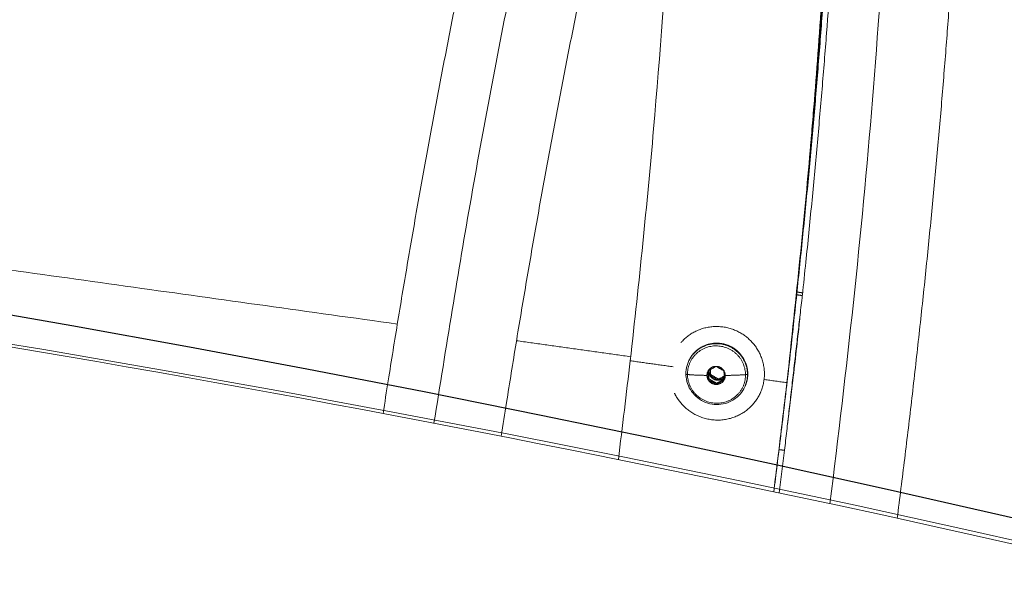
# Model space of a CAD drawing. Units: millimetres. Extents: x -5986 to 6066, y -6112 to 6466.
# Drawn here: x 975 to 1287, y 5929 to 6106 of the extents above; entities that cross this region are included whole.
import ezdxf

# ---------------------------------------------------------------- set-up
doc = ezdxf.new("R2010")
doc.units = ezdxf.units.MM
doc.header["$LTSCALE"] = 20
doc.layers.add('2d', color=230, linetype='Continuous')

msp = doc.modelspace()

# ---------------------------------------------------------------- linework, layer by layer
at = {"layer": '2d', "linetype": 'Continuous', "lineweight": 0}
for p, q in [((1186.751897966572, 5998.300900056789), (1186.828528352858, 5998.471808412091)), ((1204.545196461717, 5990.322897257674), (1204.621826848003, 5990.493805612978)), ((1209.449178910287, 5988.428065072441), (1209.553359770973, 5988.660419108702))]:
    msp.add_line(p, q, dxfattribs=at)
at = {"layer": '2d'}
msp.add_lwpolyline([(5968.51072508451, -5.835332217429823e-12, 0.4134417607185295), (-0.6498292552460043, 6103.211954406343, 0.4139219941182299), (-5968.497367887783, 9.070078021977679e-12, 0.4139219941182302), (-0.6498292552569183, -6103.211954406347, 0.4134417607185294)], format="xyb", close=True, dxfattribs=at)
at = {"layer": '2d', "linetype": 'Continuous', "lineweight": 0}
msp.add_ellipse((0.1607799369439817, 1.818989403545856e-12), major_axis=(1.229433221894283e-12, -6084.150000000001), ratio=0.9809669296693153, start_param=0, end_param=3.141592653589793, dxfattribs=at)
for points, knots in [([(1090.240058548654, 5981.865852003085), (1090.774901513492, 5985.3210322172), (1091.314665845258, 5988.771366801482), (1092.865597148414, 5998.581932099445), (1093.888601574017, 6004.930028198395), (1095.96512594123, 6017.573488901607), (1097.019103632811, 6023.871619038848), (1099.155765008956, 6036.404335116626), (1100.238920231814, 6042.64165834609), (1102.43208654051, 6055.04207467048), (1103.542582048365, 6061.207871012531), (1105.788543139155, 6073.454697342717), (1106.92450510131, 6079.538390656652), (1109.219483090949, 6091.610647643935), (1110.379006504449, 6097.601828727385), (1112.719167186413, 6109.478894490058), (1113.900321870884, 6115.367344511331), (1116.281787424152, 6127.029002029038), (1117.482624732367, 6132.804716432415), (1119.901488044539, 6144.231202090782), (1121.120048470372, 6149.884415160795), (1123.572389506421, 6161.056468887051), (1124.806711439305, 6166.577679219828), (1127.288616250066, 6177.476596799343), (1128.536746220261, 6182.856594013841), (1131.044329416176, 6193.464282381365), (1132.304334311159, 6198.694175518711), (1134.83376616027, 6208.993212098747), (1136.103748089715, 6214.064460317786), (1138.651287886888, 6224.038157878874), (1139.929402664107, 6228.942604278521), (1142.491440744017, 6238.575083314733), (1143.775921386435, 6243.304993027771), (1146.349033250564, 6252.58126446061), (1147.638220564386, 6257.129368611368), (1150.219238284814, 6266.035430727707), (1151.511621628819, 6270.394978492884), (1154.097730354832, 6278.917933668313), (1155.392003312777, 6283.082755624172), (1157.98087499165, 6291.210954784267), (1159.27601333789, 6295.175542115824), (1161.86599682433, 6302.898768447161), (1163.16137058866, 6306.658374658503), (1165.751769263403, 6313.968083347923), (1167.047308262906, 6317.518858159268), (1169.638797040171, 6324.408496586278), (1170.935242543163, 6327.747666082062), (1173.530513205396, 6334.213109271434), (1174.829812422044, 6337.339222120438), (1177.434603921746, 6343.379369359766), (1178.740548414995, 6346.292634278119), (1181.365343611034, 6351.910211591074), (1182.684635143492, 6354.612946230846), (1185.347527463583, 6359.815485864727), (1186.691599760183, 6362.312637583691), (1189.423149790503, 6367.113198007894), (1190.811258534047, 6369.412589746335), (1193.662041361805, 6373.827902761867), (1195.12583363416, 6375.938466352491), (1198.172835348151, 6379.974539054962), (1199.758038394493, 6381.895201741684), (1203.082304827882, 6385.493467971853), (1204.820992743609, 6387.174567079795), (1208.413022703336, 6390.147018996753), (1210.244870109614, 6391.462381246097), (1213.933824454172, 6393.610032937786), (1215.742833890996, 6394.486285340111), (1219.336802779157, 6395.801341511999), (1221.08517800456, 6396.285671252378), (1224.541701901356, 6396.889327401792), (1226.236250822219, 6397.040605142806), (1229.166278801088, 6397.029035736872), (1230.393415948342, 6396.944507955986), (1231.609539598365, 6396.779136436308)], [782.0885382442403, 782.0885382442403, 782.0885382442403, 782.0885382442403, 792.6327221019594, 792.6327221019594, 812.1232732643252, 812.1232732643252, 831.6155947573661, 831.6155947573661, 851.1103229137844, 851.1103229137844, 870.60814153575, 870.60814153575, 890.1097970862553, 890.1097970862553, 909.6161164578047, 909.6161164578047, 929.128028185917, 929.128028185917, 948.6465882226531, 948.6465882226531, 968.1730117316687, 968.1730117316687, 987.7087128496845, 987.7087128496845, 1007.255355040356, 1007.255355040356, 1026.814915632899, 1026.814915632899, 1046.389769525264, 1046.389769525264, 1065.982799047348, 1065.982799047348, 1085.597539945964, 1085.597539945964, 1105.238377882544, 1105.238377882544, 1124.910816545515, 1124.910816545515, 1144.621848801526, 1144.621848801526, 1164.380478426948, 1164.380478426948, 1184.198465453878, 1184.198465453878, 1204.091408840502, 1204.091408840502, 1224.080344924428, 1224.080344924428, 1244.194140146309, 1244.194140146309, 1264.473094468879, 1264.473094468879, 1284.974281188684, 1284.974281188684, 1305.778795754466, 1305.778795754466, 1326.998013026552, 1326.998013026552, 1348.758949053743, 1348.758949053743, 1371.069271981015, 1371.069271981015, 1393.264716607053, 1393.264716607053, 1413.463414621634, 1413.463414621634, 1430.402314368349, 1430.402314368349, 1444.743057298034, 1444.743057298034, 1457.587603598999, 1457.587603598999, 1466.725733090605, 1466.725733090605, 1466.725733090605, 1466.725733090605]), ([(1231.816854724321, 6396.750152965131), (1233.146818406875, 6396.559131081111), (1234.462875335567, 6396.271171640567), (1237.254209070778, 6395.449912161586), (1238.714526977267, 6394.880831722139), (1241.503256345113, 6393.536834430487), (1242.829488438067, 6392.757854388087), (1245.362888715777, 6391.020194590253), (1246.5616612445, 6390.054007532179), (1248.868013341267, 6387.941800666368), (1249.960652854783, 6386.786852106848), (1252.090797676782, 6384.262265738061), (1253.107546433797, 6382.882451374215), (1255.117862763624, 6379.838464930961), (1256.087240136406, 6378.160970408184), (1258.009522387694, 6374.446011429756), (1258.940331115465, 6372.390206695752), (1260.745898534102, 6367.919691693574), (1261.608515386965, 6365.488199705179), (1263.228362732612, 6360.361304740262), (1263.984027714405, 6357.662067517436), (1265.382352146043, 6352.07102839103), (1266.027281767788, 6349.184301170438), (1267.22015349292, 6343.231874341756), (1267.770337058529, 6340.171871120049), (1268.788871763961, 6333.866841808001), (1269.25883557868, 6330.6257623928), (1270.126832523097, 6323.952038185804), (1270.5259999433, 6320.521721058609), (1271.258510182361, 6313.465955258369), (1271.59267203113, 6309.841658617504), (1272.198979374567, 6302.397132695793), (1272.4717323565, 6298.577223355436), (1272.957664020783, 6290.74280800601), (1273.171301396407, 6286.728021386509), (1273.540623877649, 6278.506813934851), (1273.696657717632, 6274.299665838427), (1273.951899689765, 6265.697960998482), (1274.051371505074, 6261.302334244459), (1274.194318967007, 6252.328906025487), (1274.237989795414, 6247.749763669777), (1274.269992784344, 6238.415365135184), (1274.258462981455, 6233.658548230011), (1274.180631043727, 6223.975555834588), (1274.114417821869, 6219.047637046713), (1273.927747784176, 6209.029790635927), (1273.807336576117, 6203.93796511621), (1273.512797879755, 6193.600171972067), (1273.338677020872, 6188.352173448417), (1272.937269711687, 6177.710355902376), (1272.709954208798, 6172.314390131782), (1272.202748852855, 6161.385363298113), (1271.922796837713, 6155.850053651332), (1271.310962202724, 6144.651424301413), (1270.978986368666, 6138.985765946657), (1270.263808635829, 6127.535846423057), (1269.880484157941, 6121.749166679076), (1269.063380141841, 6110.066899635241), (1268.629450079228, 6104.168822797567), (1267.711976117317, 6092.273713808465), (1267.228254973945, 6086.27412924797), (1266.212112618778, 6074.18618519203), (1265.679488528501, 6068.095217865213), (1264.56652782751, 6055.834889567968), (1263.985963688344, 6049.662872315733), (1262.778184602091, 6037.251000358841), (1262.150718389625, 6031.008447538347), (1260.850270739935, 6018.466210431009), (1260.177015164159, 6012.163792545259), (1258.786197392935, 5999.512656665603), (1258.068339016938, 5993.161175742342), (1256.589595958463, 5980.422846609204), (1255.828393864762, 5974.033212144168), (1254.278478853093, 5961.345543400427), (1253.490190004059, 5955.045257136511), (1252.682441500493, 5948.738144023396)], [0, 0, 0, 0, 10.0040244646046, 10.0040244646046, 21.86104143605333, 21.86104143605333, 33.97887707002131, 33.97887707002131, 46.73853479008583, 46.73853479008583, 60.58658747325318, 60.58658747325318, 76.08231088063734, 76.08231088063734, 93.83978169039428, 93.83978169039428, 114.1530091935165, 114.1530091935165, 136.247239352597, 136.247239352597, 158.6156924617592, 158.6156924617592, 180.4571611372868, 180.4571611372868, 201.7192561618841, 201.7192561618841, 222.5402330822851, 222.5402330822851, 243.0451784100663, 243.0451784100663, 263.3224864685275, 263.3224864685275, 283.4326114960853, 283.4326114960853, 303.4173544244333, 303.4173544244333, 323.3062207447525, 323.3062207447525, 343.1204939521209, 343.1204939521209, 362.8758437407251, 362.8758437407251, 382.5840239934029, 382.5840239934029, 402.2540016573702, 402.2540016573702, 421.8927233802373, 421.8927233802373, 441.5056467468681, 441.5056467468681, 461.0971153386897, 461.0971153386897, 480.6706281199567, 480.6706281199567, 500.2290360092653, 500.2290360092653, 519.774687433559, 519.774687433559, 539.3095375888836, 539.3095375888836, 558.8352315245477, 558.8352315245477, 578.3531681129244, 578.3531681129244, 597.8645499085111, 597.8645499085111, 617.3704224924695, 617.3704224924695, 636.8717059233825, 636.8717059233825, 656.3692202311116, 656.3692202311116, 675.8637064062361, 675.8637064062361, 695.0027595778898, 695.0027595778898, 695.0027595778898, 695.0027595778898]), ([(1231.38012529892, 6359.796343333221), (1231.38012529892, 6359.796343333221), (1231.367404335213, 6359.788524745905), (1231.269179174307, 6359.722331184286), (1231.088899598812, 6359.592860112373), (1230.558383032796, 6359.141559839387), (1230.203342387873, 6358.814434026215), (1229.350123442713, 6357.9401122232), (1228.846241326746, 6357.384209537602), (1227.715500886624, 6356.029301026791), (1227.083745874437, 6355.220404002434), (1225.714680728621, 6353.342529505943), (1224.973611227078, 6352.263866529749), (1223.401618179155, 6349.835840158388), (1222.567930081333, 6348.477724577048), (1220.824753798255, 6345.485873040522), (1219.913242729551, 6343.844584584369), (1218.026727821948, 6340.285987848071), (1217.050212676983, 6338.362315623882), (1215.044248449089, 6334.241804348718), (1214.013626724639, 6332.039640963993), (1211.908392464586, 6327.367168555285), (1210.832826824839, 6324.892378893413), (1208.645251386188, 6319.681042523902), (1207.532429480778, 6316.940666262492), (1205.276739003415, 6311.205381804518), (1204.133148653833, 6308.207128233268), (1201.821404306274, 6301.963828515087), (1200.652586481879, 6298.71578615775), (1198.295157674035, 6291.980982263395), (1197.10592020016, 6288.491468813393), (1194.711873746949, 6281.282038340136), (1193.506462515788, 6277.55953424683), (1191.083869168802, 6269.89263950655), (1189.866100757883, 6265.945767363098), (1187.422270086342, 6257.838841428917), (1186.195632311689, 6253.676367966533), (1183.737289556052, 6245.147131755148), (1182.505016689163, 6240.777979140556), (1180.03843444405, 6231.844469075477), (1178.803562986138, 6227.277728342182), (1176.334658520156, 6217.958323982268), (1175.100068301672, 6213.203267014829), (1172.634475066673, 6203.516713645614), (1171.402919365933, 6198.582802140376), (1168.946039238473, 6188.54822638179), (1167.720166712092, 6183.445117276294), (1165.277207878574, 6173.082035339891), (1164.059578387312, 6167.819582740999), (1161.63558252356, 6157.14790172747), (1160.42867839855, 6151.736155614302), (1158.028539846441, 6140.776168557731), (1156.834773739358, 6135.225370626964), (1154.463252680869, 6123.997746080458), (1153.284972845708, 6118.318323115042), (1150.946703958371, 6106.844090050521), (1149.786197595261, 6101.046645170133), (1147.485695294479, 6089.347173895979), (1146.345190426634, 6083.442476010389), (1144.08685152259, 6071.539455727058), (1142.968517760429, 6065.5384274737), (1140.75662215307, 6053.453841004819), (1139.662570613186, 6047.367545414048), (1137.501280497814, 6035.123641576237), (1136.433563080441, 6028.96326767465), (1134.326921024238, 6016.582531685555), (1133.287529205075, 6010.359379219581), (1131.239455370923, 5997.864501490739), (1130.230318627219, 5991.589964929816), (1128.679776813955, 5981.762069989773), (1128.127047003085, 5978.220246623772), (1127.57956771094, 5974.673308457037)], [51.92170810322427, 51.92170810322427, 51.92170810322427, 51.92170810322427, 56.55136824163082, 56.55136824163082, 70.46799390313986, 70.46799390313986, 84.79836815675039, 84.79836815675039, 99.7357614865204, 99.7357614865204, 115.3327432946587, 115.3327432946587, 131.562568077417, 131.562568077417, 148.3566237828161, 148.3566237828161, 165.6298573265634, 165.6298573265634, 183.2969342097006, 183.2969342097006, 201.2809819818143, 201.2809819818143, 219.5170656429722, 219.5170656429722, 237.9524774828183, 237.9524774828183, 256.5454510877317, 256.5454510877317, 275.2633261673467, 275.2633261673467, 294.0807117891678, 294.0807117891678, 312.9778833298777, 312.9778833298777, 331.9394771497918, 331.9394771497918, 350.9534675103938, 350.9534675103938, 370.0103814121932, 370.0103814121932, 389.1027024778078, 389.1027024778078, 408.2244202990461, 408.2244202990461, 427.3706897828819, 427.3706897828819, 446.5375729603387, 446.5375729603387, 465.7218424162032, 465.7218424162032, 484.9208307763169, 484.9208307763169, 504.1323147045458, 504.1323147045458, 523.3544248552263, 523.3544248552263, 542.5855754369907, 542.5855754369907, 561.8244086664108, 561.8244086664108, 581.0697505804872, 581.0697505804872, 600.3205755507771, 600.3205755507771, 619.5759774850121, 619.5759774850121, 638.8351461761324, 638.8351461761324, 658.0973476088295, 658.0973476088295, 668.9187514606175, 668.9187514606175, 668.9187514606175, 668.9187514606175]), ([(1222.716407799055, 6019.28309365299), (1223.090167337195, 6022.781232379881), (1223.456833615267, 6026.270482482055), (1224.455152773078, 6035.93347219031), (1225.071429752613, 6042.087566362275), (1226.25695689182, 6054.317872156746), (1226.8264826584, 6060.396847270134), (1227.917515918858, 6072.465756661431), (1228.439280135851, 6078.458425581201), (1229.433892524293, 6090.343692802483), (1229.906978402845, 6096.238993521859), (1230.803433080698, 6107.918636507618), (1231.227020537879, 6113.705645944772), (1232.023777467899, 6125.157972585283), (1232.397146629458, 6130.825919128262), (1233.092870056309, 6142.029550722056), (1233.415405252136, 6147.567825245747), (1234.008972369637, 6158.501716528952), (1234.280166827499, 6163.899881546881), (1234.77067812316, 6174.543336535863), (1234.990139646919, 6179.791133071074), (1235.37693160919, 6190.123815771468), (1235.544389642176, 6195.211167430079), (1235.827050794178, 6205.213106230685), (1235.942365432509, 6210.130119833624), (1236.120757057804, 6219.78170410642), (1236.18393081627, 6224.518666074032), (1236.258214328222, 6233.800633130641), (1236.269407809349, 6238.348000616898), (1236.240081578614, 6247.241410722151), (1236.199634709596, 6251.589796260853), (1236.067584447219, 6260.075992885899), (1235.976045715429, 6264.21614105249), (1235.742614432234, 6272.276693010581), (1235.600781700537, 6276.199447358648), (1235.267868167375, 6283.816069036416), (1235.076846388611, 6287.512327432922), (1234.647045427893, 6294.6667733108), (1234.408329212719, 6298.127429979253), (1233.885133845714, 6304.801360678181), (1233.600726827427, 6308.017234205983), (1232.988822427528, 6314.192054747269), (1232.661411358183, 6317.153803912973), (1231.967107063237, 6322.810483411353), (1231.600317389238, 6325.508518679445), (1230.832181860731, 6330.627419467462), (1230.430953952725, 6333.051830663293), (1229.600752149687, 6337.612613430582), (1229.171893391029, 6339.753159350331), (1228.295955610659, 6343.734905978346), (1227.848940194183, 6345.581159380021), (1226.950119716327, 6348.962993117906), (1226.498213969495, 6350.504819081616), (1225.90530803127, 6352.346020254734), (1225.762889399155, 6352.77436388002), (1225.621010339717, 6353.188054723252)], [820.6411545272582, 820.6411545272582, 820.6411545272582, 820.6411545272582, 831.475331874094, 831.475331874094, 850.7344289137169, 850.7344289137169, 869.9897413055002, 869.9897413055002, 889.2404559288278, 889.2404559288278, 908.4856628879648, 908.4856628879648, 927.724331592974, 927.724331592974, 946.9552815878997, 946.9552815878997, 966.1771465407286, 966.1771465407286, 985.3883293130569, 985.3883293130569, 1004.586945349296, 1004.586945349296, 1023.770750696474, 1023.770750696474, 1042.937049687525, 1042.937049687525, 1062.082575557459, 1062.082575557459, 1081.203334821436, 1081.203334821436, 1100.294402870253, 1100.294402870253, 1119.349653590432, 1119.349653590432, 1138.361399473437, 1138.361399473437, 1157.319910190561, 1157.319910190561, 1176.212766662464, 1176.212766662464, 1195.023994518444, 1195.023994518444, 1213.732907452372, 1213.732907452372, 1232.312583281686, 1232.312583281686, 1250.727908246032, 1250.727908246032, 1268.933190682628, 1268.933190682628, 1286.869528025477, 1286.869528025477, 1304.462523969612, 1304.462523969612, 1310.030010986306, 1310.030010986306, 1310.030010986306, 1310.030010986306]), ([(1218.20802039405, 5994.349405977763), (1218.563690555121, 5997.556461425444), (1218.916200914519, 6000.760731039226), (1219.61406575511, 6007.161586928929), (1219.959420213489, 6010.35817304166), (1220.641964642693, 6016.73993957669), (1220.979158617735, 6019.925124771383), (1221.644727317775, 6026.283600543775), (1221.973102019758, 6029.456890956866), (1222.620524576065, 6035.792669432654), (1222.939598032395, 6038.955121909936), (1223.566989659492, 6045.263702287376), (1223.875289857202, 6048.409861910255), (1224.479667957779, 6054.682288406239), (1224.775752071391, 6057.808564557427), (1225.354597025143, 6064.040879795274), (1225.637357843038, 6067.146918722815), (1226.18829035252, 6073.336801566094), (1226.456344337594, 6076.420585104171), (1226.978773186567, 6082.563612923963), (1227.233136268474, 6085.62286076399), (1227.729094612838, 6091.714638543319), (1227.970677272154, 6094.747156928353), (1228.441728339283, 6100.783440233518), (1228.671193489465, 6103.787222123996), (1229.118718493153, 6109.763981435002), (1229.336758683809, 6112.73695297089), (1229.761742894362, 6118.650135323608), (1229.968686897833, 6121.590346022952), (1230.371836242525, 6127.436137300819), (1230.568041591252, 6130.341717842744), (1230.950079872245, 6136.116448088786), (1231.135912790035, 6138.985597689372), (1231.316746523862, 6141.835657923818)], [0, 0, 0, 0, 9.878197282161791, 9.878197282161791, 19.75639456432358, 19.75639456432358, 29.62961326071364, 29.62961326071364, 39.5028319571037, 39.5028319571037, 49.38600272538626, 49.38600272538626, 59.26917349366882, 59.26917349366882, 69.14723738005102, 69.14723738005102, 79.02530126643322, 79.02530126643322, 88.9033579253982, 88.9033579253982, 98.78141458436318, 98.78141458436318, 108.6594115351461, 108.6594115351461, 118.5374084859289, 118.5374084859289, 128.4155012779553, 128.4155012779553, 138.2935940699816, 138.2935940699816, 148.1716657182858, 148.1716657182858, 158.04973736659, 158.04973736659, 158.04973736659, 158.04973736659]), ([(1168.305628144621, 5998.52930867333), (1171.149027439857, 6023.417608987032), (1173.625892710086, 6047.961533996498), (1177.78287183986, 6095.679812218116), (1179.461422417126, 6118.837790914923), (1180.709555179861, 6140.976239565065)], [-119783.7641468775, -119783.7641468775, -119783.7641468775, -119783.7641468775, -119707.0759876088, -119707.0759876088, -119630.3898327529, -119630.3898327529, -119630.3898327529, -119630.3898327529]), ([(1230.772741784796, 6137.944460409486), (1229.97969778884, 6125.179514284008), (1229.133355602276, 6112.835447891272), (1227.815869917105, 6095.17658351121), (1227.368623267958, 6089.432684158888), (1226.68877766211, 6081.052960568195), (1226.460660792612, 6078.299032633109), (1226.116577792807, 6074.229576975489), (1226.00156518221, 6072.883328783817), (1225.828609074124, 6070.879599753398), (1225.77088415316, 6070.214297146127), (1225.655295013632, 6068.888952365993), (1225.598094148276, 6068.236437830461), (1224.601995121651, 6056.932849024112), (1223.507912892655, 6045.40886119858), (1221.000887206709, 6020.549434206765), (1219.587968651814, 6007.214419515576), (1218.016276825654, 5992.977888336188)], [0, 0, 0, 0, 38.83426857577938, 38.83426857577938, 58.25140286366906, 58.25140286366906, 67.9599700076139, 67.9599700076139, 72.81425357958634, 72.81425357958634, 75.24139536557254, 75.24139536557254, 77.66853715155875, 77.66853715155875, 116.5028057273381, 116.5028057273381, 155.3370743031175, 155.3370743031175, 155.3370743031175, 155.3370743031175]), ([(1230.772741784796, 6137.944460409487), (1230.598696643422, 6135.143005680157), (1230.419699088041, 6132.322792845993), (1230.051420867334, 6126.646567935212), (1229.862140216174, 6123.790555959932), (1229.472926134516, 6118.044514811601), (1229.272992744154, 6115.15448582673), (1228.862110344398, 6109.342234380857), (1228.651161351085, 6106.420012034871), (1228.217894716833, 6100.545285425467), (1227.995596759266, 6097.592787176755), (1227.538951290701, 6091.659572214316), (1227.304607031543, 6088.678838239422), (1226.82317457041, 6082.690879871716), (1226.576098080894, 6079.683665370039), (1226.068301654002, 6073.645130462139), (1225.807593503551, 6070.613806449371), (1225.271442590007, 6064.529642824204), (1224.99611953968, 6061.476867858567), (1224.432202539102, 6055.351442774856), (1224.1436086107, 6052.27879281307), (1223.554391176365, 6046.115325850188), (1223.25376676147, 6043.024507617572), (1222.641777061549, 6036.8269111861), (1222.330429611126, 6033.720100841744), (1221.698176728168, 6027.492676835455), (1221.377236014988, 6024.372085125351), (1220.726555837468, 6018.119207887106), (1220.396816395801, 6014.986922521134), (1219.72937062207, 6008.712740354336), (1219.39166433652, 6005.570843744039), (1218.709115211185, 5999.279505814688), (1218.36427239382, 5996.130064656015), (1218.016276825654, 5992.977888336188)], [0, 0, 0, 0, 9.708560333959952, 9.708560333959952, 19.4171206679199, 19.4171206679199, 29.1256582349801, 29.1256582349801, 38.83419580204031, 38.83419580204031, 48.54263551114205, 48.54263551114205, 58.25107522024379, 58.25107522024379, 67.96026868806402, 67.96026868806402, 77.66946215588423, 77.66946215588423, 87.37735483561072, 87.37735483561072, 97.0852475153372, 97.0852475153372, 106.7938930552011, 106.7938930552011, 116.5025385950651, 116.5025385950651, 126.2111870921989, 126.2111870921989, 135.9198355893326, 135.9198355893326, 145.6284549462251, 145.6284549462251, 155.3370743031175, 155.3370743031175, 155.3370743031175, 155.3370743031175]), ([(1230.22873704573, 6134.053262895156), (1229.466806484845, 6121.509115023137), (1228.650325464722, 6109.379160103882), (1227.375505136738, 6092.026831575934), (1226.942232016742, 6086.382575913526), (1226.2827051467, 6078.14838816781), (1226.0612736493, 6075.442292809926), (1225.727080409137, 6071.443534836431), (1225.615339263491, 6070.120676263332), (1225.447248816216, 6068.151764470092), (1225.391138660329, 6067.498024703084), (1225.278767855659, 6066.195708349462), (1225.223140932873, 6065.554542410225), (1224.254792251745, 6054.44725580774), (1223.18870418493, 6043.123837304948), (1220.741996433749, 6018.697298426336), (1219.361828560398, 6005.594563951473), (1217.824533257258, 5991.606370694613)], [0, 0, 0, 0, 38.83426857577938, 38.83426857577938, 58.25140286366906, 58.25140286366906, 67.9599700076139, 67.9599700076139, 72.81425357958634, 72.81425357958634, 75.24139536557254, 75.24139536557254, 77.66853715155875, 77.66853715155875, 116.5028057273381, 116.5028057273381, 155.3370743031175, 155.3370743031175, 155.3370743031175, 155.3370743031175]), ([(0.1607799369448458, 6084.150000000001), (-636.465600033658, 6084.150000000001), (-1272.979615348592, 5979.489685442633), (-2481.633853577142, 5571.418495676817), (-3053.554855656522, 5268.058678754362), (-4075.020218478161, 4493.274826090228), (-4524.353210345359, 4021.940173886858), (-5254.967419729187, 2958.909994617936), (-5536.069296135384, 2367.360336671843), (-5901.524173332108, 1123.872556388905), (-5985.768028734377, 472.1341795329273), (-5948.7768937396, -825.5383771069139), (-5827.532196889295, -1471.249143156627), (-5391.757547174063, -2691.2010333652), (-5077.322183813661, -3265.23930704848), (-4287.071706585936, -4283.442320046284), (-3811.433987549353, -4727.463252200434), (-2747.121027716631, -5440.490163452166), (-2158.667617720374, -5709.426998051009), (-928.5051666875722, -6045.009028388356), (-287.02643997756, -6111.646928955764), (984.105600195392, -6035.916845255125), (1613.53547286246, -5893.578201127242), (2796.765728418993, -5414.31921813562), (3350.347631763319, -5077.455473418981), (4325.723082310474, -4243.219832312957), (4747.308624325701, -3745.946589221065), (5415.810588946041, -2641.233759276327), (5662.557589708698, -2033.95094705684), (5956.16289992069, -770.8075837667689), (6002.928626233251, -115.1540172941213), (5891.652498329884, 1178.121658661775), (5733.620431136307, 1815.520711549717), (5228.694000600147, 3007.456999101137), (4881.911631041991, 3561.799768283616), (4034.691164902342, 4531.225393726716), (3534.441667257316, 4946.177773218856), (2431.132582327934, 5594.649218107952), (1828.298622320975, 5828.112100498633), (808.664822804808, 6042.159071267723), (404.4186215677257, 6084.150000000001), (0.1607799369463084, 6084.150000000001)], [0, 0, 0, 0, 0.3198278795598301, 0.3198278795598301, 0.6396923240193328, 0.6396923240193328, 0.9596482918814024, 0.9596482918814024, 1.279709036412952, 1.279709036412952, 1.599846984752727, 1.599846984752727, 1.920009487572284, 1.920009487572284, 2.240136842892234, 2.240136842892234, 2.560179555051957, 2.560179555051957, 2.88011651447037, 2.88011651447037, 3.199969201909762, 3.199969201909762, 3.519798354131938, 3.519798354131938, 3.839676458772867, 3.839676458772867, 4.159651904352822, 4.159651904352822, 4.479729783229144, 4.479729783229144, 4.799876580628548, 4.799876580628548, 5.12003705541473, 5.12003705541473, 5.440152066688766, 5.440152066688766, 5.760175928811805, 5.760175928811805, 6.080094558269407, 6.080094558269407, 6.283185307179586, 6.283185307179586, 6.283185307179586, 6.283185307179586]), ([(1218.061300598388, 5978.300171206572), (1218.623548516658, 5982.976794539233), (1219.174297821641, 5987.64502481312), (1220.44092373071, 5998.59053874167), (1221.147312374281, 6004.860884040335), (1221.865122238543, 6011.412169687066), (1221.89883467034, 6011.72028586518), (1221.932493296751, 6012.028341502776)], [778.6854725773431, 778.6854725773431, 778.6854725773431, 778.6854725773431, 792.9486686983088, 792.9486686983088, 812.2131864188794, 812.2131864188794, 813.1641317758714, 813.1641317758714, 813.1641317758714, 813.1641317758714]), ([(1187.827532641255, 6000.188841595747), (1187.983416317513, 6000.402001947572), (1188.148012693031, 6000.608447366528), (1188.929117434997, 6001.50729147576), (1189.64953377247, 6002.124459440894), (1191.224900557436, 6003.116345128993), (1192.096123523465, 6003.501267846213), (1193.897880167877, 6004.001592906234), (1194.847014143537, 6004.12207420351), (1196.72434919984, 6004.088842801029), (1197.671898600966, 6003.934702729563), (1199.467477821263, 6003.370466930153), (1200.333994461053, 6002.954493507336), (1201.897113761365, 6001.906320586907), (1202.609819411644, 6001.263294490259), (1203.809107810946, 5999.818995407494), (1204.30808024261, 5999.002835338098), (1205.042686170438, 5997.283659499316), (1205.285961567159, 5996.362918008622), (1205.426279299094, 5995.1164432961), (1205.446138159548, 5994.792874511236), (1205.449506330776, 5994.469726557852)], [2.011559494212448, 2.011559494212448, 2.011559494212448, 2.011559494212448, 2.811710007354302, 2.811710007354302, 5.632918596289116, 5.632918596289116, 8.45455279232878, 8.45455279232878, 11.27710139625024, 11.27710139625024, 14.10056114219257, 14.10056114219257, 16.9246976095328, 16.9246976095328, 19.74904786163277, 19.74904786163277, 22.57311853523665, 22.57311853523665, 25.39648122086763, 25.39648122086763, 26.37794114443819, 26.37794114443819, 26.37794114443819, 26.37794114443819]), ([(1185.92285947309, 5994.318779155779), (1185.913200543601, 5995.245472926769), (1186.041351038175, 5996.181771215695), (1186.421545364058, 5997.489755247642), (1186.57304958821, 5997.902015440963), (1186.751897966553, 5998.300900056747)], [0, 0, 0, 0, 2.810873634571043, 2.810873634571043, 4.139781344853725, 4.139781344853725, 4.139781344853725, 4.139781344853725]), ([(1193.118557605263, 5994.234498863099), (1193.117066946406, 5994.377515154761), (1193.116131049121, 5994.516204064127), (1193.115537892866, 5994.719094258307), (1193.115475570695, 5994.786182704011), (1193.115556124811, 5994.916683633351), (1193.115671503171, 5994.980254107685), (1193.116351274711, 5995.163750280172), (1193.117163765231, 5995.27926732096), (1193.118114071167, 5995.401230128616), (1193.11821692978, 5995.414281695895), (1193.118320490022, 5995.4272333198)], [0, 0, 0, 0, 0.3716394068639676, 0.3716394068639676, 0.5594655685593597, 0.5594655685593597, 0.7432244713122446, 0.7432244713122446, 1.103941895575485, 1.103941895575485, 1.147533274932329, 1.147533274932329, 1.147533274932329, 1.147533274932329]), ([(1193.740101242868, 5994.163885681593), (1193.737124616315, 5994.249911823049), (1193.734175402357, 5994.343819250897), (1193.728088764139, 5994.545187369301), (1193.724962827779, 5994.652471739065), (1193.720573393817, 5994.825072708446), (1193.7191679051, 5994.885269390914), (1193.716455784035, 5995.009632845188), (1193.715162293878, 5995.073998343556), (1193.71160675289, 5995.270178462411), (1193.70962804362, 5995.406238779819), (1193.708135545817, 5995.549431503087)], [0, 0, 0, 0, 0.3643463192570905, 0.3643463192570905, 0.7246562029086308, 0.7246562029086308, 0.9083274385499259, 0.9083274385499259, 1.096410747591377, 1.096410747591377, 1.468631847983173, 1.468631847983173, 1.468631847983173, 1.468631847983173]), ([(1204.545196461696, 5990.322897257626), (1204.167058484225, 5989.479538076784), (1203.658919105137, 5988.684063301586), (1202.443367454127, 5987.284610807971), (1201.722715142702, 5986.666835965726), (1200.147019096446, 5985.673804127835), (1199.275673222107, 5985.288363569652), (1197.473700416179, 5984.787033511971), (1196.524457216478, 5984.666127129549), (1194.646828052382, 5984.698636691001), (1193.699104936454, 5984.852550084628), (1191.903109506244, 5985.416622272563), (1191.036376182622, 5985.832707826375), (1189.47288760508, 5986.881503900659), (1188.760043734023, 5987.525061241471), (1187.560734129448, 5988.97078980844), (1187.061860821198, 5989.787853368714), (1186.32784648873, 5991.509010654549), (1186.08501110504, 5992.430843948923), (1185.94580368593, 5993.676356861825), (1185.926205410977, 5993.997764306167), (1185.92285947309, 5994.318779155777)], [0, 0, 0, 0, 2.809701035370142, 2.809701035370142, 5.628940237882142, 5.628940237882142, 8.449098400103034, 8.449098400103034, 11.27098017755659, 11.27098017755659, 14.09460582936818, 14.09460582936818, 16.91950264461817, 16.91950264461817, 19.74480776029365, 19.74480776029365, 22.5695793865777, 22.5695793865777, 25.39300318670105, 25.39300318670105, 26.36671446578865, 26.36671446578865, 26.36671446578865, 26.36671446578865]), ([(1193.150523302314, 5992.848953041605), (1193.147546675761, 5992.934979183061), (1193.144597461803, 5993.028886610909), (1193.138510823585, 5993.230254729314), (1193.135384887224, 5993.337539099078), (1193.130995453263, 5993.510140068459), (1193.129589964546, 5993.570336750927), (1193.126877843481, 5993.6947002052), (1193.125584353324, 5993.759065703569), (1193.122028812336, 5993.955245822423), (1193.120050103066, 5994.091306139831), (1193.118557605263, 5994.234498863099)], [0, 0, 0, 0, 0.3643463192551478, 0.3643463192551478, 0.7246562029044724, 0.7246562029044724, 0.9083274385460566, 0.9083274385460566, 1.096410747588853, 1.096410747588853, 1.468631847983173, 1.468631847983173, 1.468631847983173, 1.468631847983173]), ([(1195.658432123794, 5991.420267418719), (1195.57538805364, 5991.46179667988), (1195.492173433685, 5991.503966380412), (1195.314948847776, 5991.594509643032), (1195.221148141203, 5991.642878166554), (1195.074804297759, 5991.71949396599), (1195.02273589027, 5991.747007390984), (1194.913433349179, 5991.805339415612), (1194.856283582243, 5991.836146347977), (1194.737487240623, 5991.900785707101), (1194.675991507679, 5991.934580615241), (1194.547689169456, 5992.005797907297), (1194.481104740813, 5992.043155404459), (1194.346077400319, 5992.119824331109), (1194.277908596892, 5992.159015171271), (1194.146380068227, 5992.235495301687), (1194.083229141567, 5992.272606564026), (1193.961020314182, 5992.34515816049), (1193.902109970792, 5992.380468924836), (1193.815856719682, 5992.432646172901), (1193.788357887952, 5992.449352956422), (1193.734505374665, 5992.482206358402), (1193.708165004666, 5992.498356319941), (1193.586225139299, 5992.573447584554), (1193.491708480531, 5992.632532318687), (1193.3546957976, 5992.718888921549), (1193.311775501014, 5992.746050062424), (1193.229355107924, 5992.79844868844), (1193.189855716053, 5992.82366636232), (1193.150523302314, 5992.848953041605)], [0, 0, 0, 0, 0.2925574806778714, 0.2925574806778714, 0.6192395212884618, 0.6192395212884618, 0.799479698387161, 0.799479698387161, 0.9969615656697993, 0.9969615656697993, 1.209232354850362, 1.209232354850362, 1.439330693706915, 1.439330693706915, 1.676011018817525, 1.676011018817525, 1.896778861358928, 1.896778861358928, 2.104531878414157, 2.104531878414157, 2.202153261939458, 2.202153261939458, 2.296149541079223, 2.296149541079223, 2.638365027758374, 2.638365027758374, 2.795508426501263, 2.795508426501263, 2.941311415370075, 2.941311415370075, 2.941311415370075, 2.941311415370075]), ([(1196.248010064348, 5992.735200058707), (1196.164965994194, 5992.776729319868), (1196.081751374239, 5992.8188990204), (1195.90452678833, 5992.909442283021), (1195.810726081757, 5992.957810806541), (1195.664382238313, 5993.034426605978), (1195.612313830823, 5993.061940030972), (1195.503011289733, 5993.120272055599), (1195.445861522797, 5993.151078987965), (1195.327065181177, 5993.215718347089), (1195.265569448233, 5993.249513255229), (1195.13726711001, 5993.320730547285), (1195.070682681366, 5993.358088044447), (1194.935655340873, 5993.434756971097), (1194.867486537446, 5993.47394781126), (1194.73595800878, 5993.550427941675), (1194.672807082121, 5993.587539204014), (1194.550598254736, 5993.660090800478), (1194.491687911346, 5993.695401564824), (1194.405434660235, 5993.74757881289), (1194.377935828505, 5993.76428559641), (1194.324083315219, 5993.79713899839), (1194.29774294522, 5993.813288959929), (1194.175803079853, 5993.888380224542), (1194.081286421084, 5993.947464958675), (1193.944273738153, 5994.033821561537), (1193.901353441568, 5994.060982702412), (1193.818933048478, 5994.113381328428), (1193.779433656606, 5994.138599002307), (1193.740101242868, 5994.163885681593)], [0, 0, 0, 0, 0.2925574806778303, 0.2925574806778303, 0.619239521288366, 0.619239521288366, 0.7994796983873373, 0.7994796983873373, 0.9969615656697096, 0.9969615656697096, 1.209232354850164, 1.209232354850164, 1.439330693706623, 1.439330693706623, 1.676011018817121, 1.676011018817121, 1.896778861358424, 1.896778861358424, 2.104531878413723, 2.104531878413723, 2.202153261939154, 2.202153261939154, 2.296149541079029, 2.296149541079029, 2.638365027758326, 2.638365027758326, 2.795508426500966, 2.795508426500966, 2.941311415370075, 2.941311415370075, 2.941311415370075, 2.941311415370075]), ([(1197.972440242075, 5992.73844027387), (1197.941662969604, 5992.719633831537), (1197.910836599425, 5992.700830941003), (1197.783164192923, 5992.623124800284), (1197.686150916633, 5992.564481510874), (1197.34254728931, 5992.358664421969), (1197.099737705367, 5992.216649527772), (1196.72668808533, 5992.00370113389), (1196.60173840037, 5991.933264566752), (1196.370977255471, 5991.804780318991), (1196.266065585997, 5991.747004754259), (1196.071791462346, 5991.64114179933), (1195.982742167173, 5991.593072490865), (1195.815010348784, 5991.503261465209), (1195.736447008353, 5991.461507440714), (1195.658432123794, 5991.420267418719)], [0.1943294014701221, 0.1943294014701221, 0.1943294014701221, 0.1943294014701221, 0.3033210771431843, 0.3033210771431843, 0.6448526637625528, 0.6448526637625528, 1.505612383249673, 1.505612383249673, 1.947154520426523, 1.947154520426523, 2.323941724705482, 2.323941724705482, 2.649395114348119, 2.649395114348119, 2.941311415370075, 2.941311415370075, 2.941311415370075, 2.941311415370075]), ([(1197.962494271673, 5993.692673227731), (1197.789487697654, 5993.590468505978), (1197.617056813618, 5993.490334565681), (1197.316266025884, 5993.318633773878), (1197.191316340925, 5993.24819720674), (1196.960555196026, 5993.119712958979), (1196.855643526552, 5993.061937394247), (1196.661369402901, 5992.956074439318), (1196.572320107727, 5992.908005130853), (1196.404588289338, 5992.818194105196), (1196.326024948906, 5992.776440080701), (1196.248010064348, 5992.735200058707)], [0.8971054644995025, 0.8971054644995025, 0.8971054644995025, 0.8971054644995025, 1.505612383247851, 1.505612383247851, 1.947154520425082, 1.947154520425082, 2.323941724704374, 2.323941724704374, 2.649395114347572, 2.649395114347572, 2.941311415370075, 2.941311415370075, 2.941311415370075, 2.941311415370075]), ([(1205.449506330776, 5994.469726557851), (1205.45915765777, 5993.543762182924), (1205.331048566904, 5992.608385359064), (1204.95125583219, 5991.302585720017), (1204.800158256043, 5990.89153723256), (1204.621826848013, 5990.493805612999)], [0, 0, 0, 0, 2.812324556370752, 2.812324556370752, 4.139490363745427, 4.139490363745427, 4.139490363745427, 4.139490363745427]), ([(1218.016276825654, 5992.977888336188), (1217.647248356163, 5989.80859867239), (1217.274029958971, 5986.634293534702), (1216.518804938927, 5980.275704577577), (1216.136668262467, 5977.090352725292), (1215.073095262909, 5968.317168901427), (1214.382918552376, 5962.725671562978), (1213.67837257374, 5957.128976345556)], [-155.2371983394086, -155.2371983394086, -155.2371983394086, -155.2371983394086, -145.5348734431956, -145.5348734431956, -135.8325485469825, -135.8325485469825, -118.8271209193002, -118.8271209193002, -118.8271209193002, -118.8271209193002]), ([(1213.688024601585, 5957.126934205106), (1214.033128666978, 5959.858488611751), (1214.374696427442, 5962.587004630869), (1215.115534864028, 5968.557466335139), (1215.513354285251, 5971.797852496662), (1216.299405864164, 5978.265762786606), (1216.68763803264, 5981.493286799882), (1217.454766927534, 5987.93322972611), (1217.833663632416, 5991.145648485016), (1218.20802039405, 5994.349405977763)], [120.0946789668957, 120.0946789668957, 120.0946789668957, 120.0946789668957, 128.3855564349022, 128.3855564349022, 138.2613296946945, 138.2613296946945, 148.1370688705358, 148.1370688705358, 158.012808046377, 158.012808046377, 158.012808046377, 158.012808046377]), ([(1218.016276825654, 5992.977888336189), (1217.649793611138, 5989.830457826761), (1217.278766338299, 5986.674506394053), (1216.527409738795, 5980.347735928186), (1216.14708043333, 5977.176917046677), (1215.759169851139, 5973.976455144823), (1215.756343744771, 5973.95314008385), (1215.753517382703, 5973.92982468488)], [-155.2371983394086, -155.2371983394086, -155.2371983394086, -155.2371983394086, -145.5349481023719, -145.5349481023719, -135.8326978653351, -135.8326978653351, -135.7615002596179, -135.7615002596179, -135.7615002596179, -135.7615002596179]), ([(1217.824533257258, 5991.606370694613), (1217.46341912454, 5988.493741676336), (1217.098147292402, 5985.376206399796), (1216.358826403744, 5979.131347371402), (1215.984649717249, 5976.002973439175), (1214.972463255059, 5967.630401884436), (1214.326879190947, 5962.383085556113), (1213.6682058009, 5957.131127375535)], [-155.2371983394086, -155.2371983394086, -155.2371983394086, -155.2371983394086, -145.5348734431956, -145.5348734431956, -135.8325485469825, -135.8325485469825, -119.5823598138443, -119.5823598138443, -119.5823598138443, -119.5823598138443])]:
    msp.add_open_spline(points, degree=3, knots=knots, dxfattribs=at)
for points, weights in [([(1106.302781848511, 5978.802506669705), (1171.934515001208, 6404.89376263369), (1231.678757141463, 6396.769591841083)], [0.9622065157922617, 0.7275038552255055, 1]), ([(1231.440206271383, 5953.342303107956), (1279.408010863629, 6331.145991298303), (1229.516278935605, 6358.105496481377)], [0.9654447608626728, 0.7348203560072865, 0.9797424774727633]), ([(1184.349941157612, 6004.269455971837), (1184.618306278636, 6004.579364188367), (1184.903817689177, 6004.873863784179)], [0.9781561354408335, 0.9886372516044861, 1]), ([(1193.116862099976, 5995.22850999773), (1193.140854602178, 5995.228344306849), (1193.164854967706, 5995.22819130882)], [0.9996536337105824, 0.9998255192165282, 1]), ([(1193.164854967669, 5995.22819130883), (1193.163656072889, 5995.343215269467), (1193.171797837474, 5995.45784935684)], [1, 0.9836171730655244, 0.9690670756114533]), ([(1186.413498482905, 5994.182846433583), (1185.923832444591, 5994.225430650649), (1185.92285947309, 5994.318779155778)], [1, 0.8605019733762341, 0.980224377844405]), ([(1186.413498482906, 5994.182846433583), (1189.271230530253, 5993.934321373036), (1192.575277027131, 5993.91325866882)], [1, 0.9765392768236899, 1]), ([(1198.35919747574, 5993.901789296244), (1201.676244917953, 5993.909722533355), (1204.751564799531, 5994.146482497252)], [1, 0.9765392768236899, 1]), ([(1205.371516933788, 5994.292618246424), (1205.393180784845, 5992.21415231992), (1204.545196461695, 5990.322897257627)], [1, 0.9178370021453386, 0.8817710648085906]), ([(1205.448147320074, 5994.463526601728), (1205.469811171131, 5992.38506067525), (1204.621826848003, 5990.493805612977)], [1, 0.917837002146314, 0.881771064809447]), ([(1204.751564799531, 5994.14648249725), (1205.325816345147, 5994.190692459285), (1205.371516933788, 5994.292618246424)], [1, 0.8498598328075213, 1]), ([(1205.448147320074, 5994.463526601728), (1205.449538610478, 5994.466629589539), (1205.449506330776, 5994.46972655785)], [1, 0.9846013974705269, 0.9708219308215038])]:
    msp.add_rational_spline(points, weights, degree=2, dxfattribs=at)
for points, degree in [([(761.2231636643812, 6056.751969503536), (1094.741970715399, 6010.124726621288)], 1), ([(1221.010271034623, 6020.232108133521), (1222.794011666273, 6020.010242279461)], 1), ([(1222.690319199133, 6019.15547371074), (1217.069342400594, 5970.222044193605)], 1), ([(1220.9199301651, 6019.375678861693), (1222.690319199133, 6019.15547371074)], 1), ([(1222.690319199134, 6019.15547371074), (1222.713425937102, 6019.207008549255)], 1), ([(1132.386508670802, 6004.861871941648), (1168.452753905352, 5999.819668800927)], 1), ([(1184.903817689177, 6004.873863784179), (1184.904597302592, 6004.875602551958)], 1), ([(1164.568730545934, 5967.300442834899), (1165.874903460457, 5977.748748984292), (1167.121754451681, 5988.167263502902), (1168.305628146304, 5998.529308673096)], 3), ([(1168.30562814462, 5998.52930867333), (1181.853500574501, 5996.635262745572)], 1), ([(1192.959328429954, 5995.336209605417), (1195.437557926241, 5996.755007838148)], 1), ([(1192.989007755148, 5992.488725749799), (1192.959328429954, 5995.336209605417)], 1), ([(1193.578585695701, 5993.803658389787), (1193.559033344191, 5995.679543535449)], 1), ([(1193.708135545817, 5995.549431503087), (1193.707379157195, 5995.622000686356), (1193.706765605275, 5995.693455681031), (1193.706293206851, 5995.763850510732)], 3), ([(1195.437557926241, 5996.755007838148), (1197.945466747722, 5995.326322215263)], 1), ([(1197.945466747722, 5995.326322215263), (1197.975146072915, 5992.478838359646)], 1), ([(1192.989007755148, 5992.488725749799), (1193.150523302314, 5992.848953041605)], 1), ([(1195.496916576628, 5991.060040126914), (1192.989007755148, 5992.488725749799)], 1), ([(1193.578585695701, 5993.803658389787), (1193.740101242867, 5994.163885681592)], 1), ([(1196.086494517182, 5992.374972766902), (1193.578585695702, 5993.803658389787)], 1), ([(1197.975146072915, 5992.478838359646), (1195.496916576628, 5991.060040126914)], 1), ([(1197.965019099231, 5993.4504370696), (1196.086494517182, 5992.3749727669)], 1), ([(1196.086494517182, 5992.374972766902), (1196.248010064348, 5992.735200058707)], 1), ([(1205.371516933788, 5994.292618246424), (1205.448147320074, 5994.463526601727)], 1), ([(1210.688802656335, 5992.603973938681), (1217.824533257258, 5991.606370694613)], 1), ([(1217.824533257258, 5991.606370694613), (1218.016276825654, 5992.977888336188)], 1), ([(1218.20802039405, 5994.349405977763), (1218.016276825655, 5992.977888336188)], 1), ([(1195.496916576628, 5991.060040126914), (1195.658432123794, 5991.420267418719)], 1), ([(1217.069342400594, 5970.222044193605), (1215.345184542246, 5970.436499002219)], 1), ([(1215.398429559133, 5956.764785495519), (1215.9704108563, 5961.266420661399), (1216.53225984107, 5965.763786518281), (1217.083596657965, 5970.253835390302)], 3), ([(1217.069342400594, 5970.222044193605), (1217.092449138574, 5970.273579032145)], 1)]:
    msp.add_open_spline(points, degree=degree, dxfattribs=at)
for points, weights, knots in [([(1206.620234754247, 5984.256116820872), (1216.909902808293, 5994.869713934937), (1206.051694275758, 6005.17858741659), (1195.193485743223, 6015.487460898244), (1184.903817689177, 6004.873863784179)], [1, 0.7071067811865476, 1, 0.7071067811865476, 1], [-47.12388980384689, -47.12388980384689, -47.12388980384689, -23.56194490192345, -23.56194490192345, 0, 0, 0]), ([(1186.413498482905, 5994.182846433585), (1186.318967565833, 6003.252299949233), (1195.488000724146, 6003.234117981066), (1204.65703388246, 6003.215936012899), (1204.751564799532, 5994.146482497251)], [1, 0.7071067811865477, 1, 0.7071067811865477, 1], [0, 0, 0, 14.44272369462377, 14.44272369462377, 28.88544738924754, 28.88544738924754, 28.88544738924754]), ([(1186.751897966553, 5998.300900056746), (1189.281070502029, 6003.941700518099), (1195.54830532076, 6003.929272744963), (1205.271275040406, 6003.909992334165), (1205.371516933788, 5994.292618246424)], [0.8817710648099524, 0.7892697790396581, 1, 0.7071067811865476, 1], [4.296268870793345, 4.296268870793345, 4.296268870793345, 15.31526418625024, 15.31526418625024, 30.63052837250048, 30.63052837250048, 30.63052837250048]), ([(1186.828528352854, 5998.471808412081), (1189.357700888341, 6004.112608873402), (1195.624935707046, 6004.100181100266), (1205.347905426693, 6004.080900689467), (1205.448147320074, 5994.463526601727)], [0.8817710648093497, 0.7892697790403443, 1, 0.7071067811865476, 1], [4.075947390273882, 4.075947390273882, 4.075947390273882, 14.52986602285279, 14.52986602285279, 29.05973204570558, 29.05973204570558, 29.05973204570558]), ([(1192.57527702713, 5993.913258668821), (1192.545461489612, 5996.773810961586), (1195.437421713918, 5996.768076275296), (1198.329381938223, 5996.762341589007), (1198.359197475741, 5993.901789296242)], [1, 0.7071067811865477, 1, 0.7071067811865477, 1], [0, 0, 0, 4.555309347705201, 4.555309347705201, 9.1106186954104, 9.1106186954104, 9.1106186954104]), ([(1197.969157661631, 5993.053376505002), (1197.162221404059, 5992.35977145983), (1196.086630729515, 5992.361904329789), (1193.194670505228, 5992.367639016074), (1193.164854967706, 5995.22819130882)], [0.8546995215645605, 0.8665089683372794, 1, 0.7071067811865477, 1], [2.479150169860579, 2.479150169860579, 2.479150169860579, 4.555309347705201, 4.555309347705201, 9.1106186954104, 9.1106186954104, 9.1106186954104]), ([(1204.751564799531, 5994.14648249725), (1204.846095716603, 5985.077028981604), (1195.67706255829, 5985.095210949769), (1186.508029399977, 5985.113392917936), (1186.413498482905, 5994.182846433583)], [1, 0.7071067811865476, 1, 0.7071067811865476, 1], [0, 0, 0, 14.44272369462377, 14.44272369462377, 28.88544738924754, 28.88544738924754, 28.88544738924754]), ([(1198.35919747574, 5993.901789296244), (1198.389013013259, 5991.04123700348), (1195.497052788955, 5991.046971689769), (1192.60509256465, 5991.052706376056), (1192.575277027131, 5993.91325866882)], [1, 0.7071067811865477, 1, 0.7071067811865477, 1], [0, 0, 0, 4.555309347705201, 4.555309347705201, 9.1106186954104, 9.1106186954104, 9.1106186954104]), ([(1206.620234754247, 5984.256116820872), (1196.330566700201, 5973.642519706807), (1185.472358167666, 5983.951393188461), (1183.477042610979, 5985.84576237176), (1182.284306928839, 5988.309760060929)], [1, 0.7071067811865476, 1, 0.9292675809027879, 0.8926982956030174], [0, 0, 0, 23.56194490192345, 23.56194490192345, 29.25205055988251, 29.25205055988251, 29.25205055988251])]:
    msp.add_rational_spline(points, weights, degree=2, knots=knots, dxfattribs=at)

doc.saveas('drawing.dxf')
